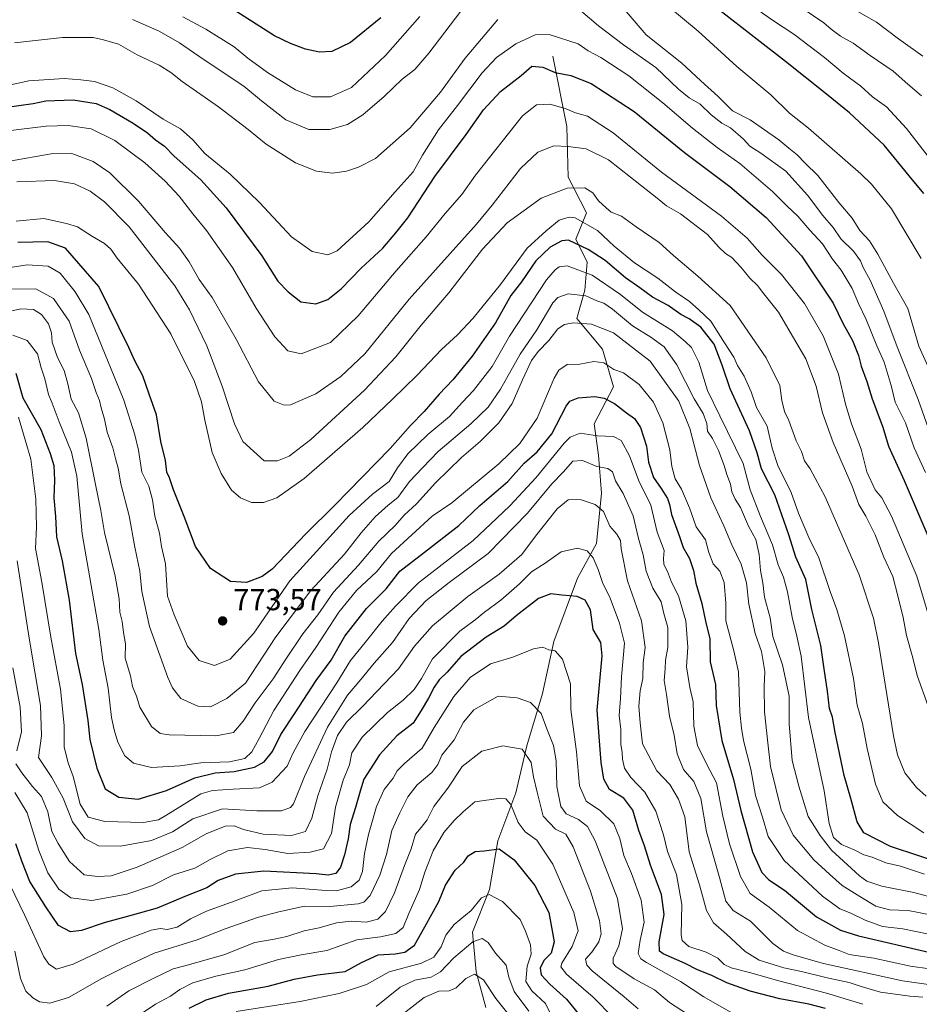
# Model space of a CAD drawing. Units: metres. Extents: x 665384 to 668850, y 4732726 to 4735122.
# Drawn here: x 666377 to 666673, y 4734621 to 4734946 of the extents above; entities that cross this region are included whole.
import ezdxf

# ---------------------------------------------------------------- set-up
doc = ezdxf.new("R2010")
doc.units = ezdxf.units.M
doc.header["$MEASUREMENT"] = 0
for name, color, linetype, lineweight in [('Corriente natural lineal', 142, 'Continuous', 13), ('Curva de nivel maestra', 30, 'Continuous', 30), ('Curva de nivel normal', 30, 'Continuous', 0), ('Punto de cota en terreno', 7, 'Continuous', 0), ('Rótulo de punto de cota en terreno', 7, 'Continuous', 0)]:
    doc.layers.add(name, color=color, linetype=linetype, lineweight=lineweight)
doc.styles.add('Style-Arial', font='txt')

# ---------------------------------------------------------------- blocks, each defined once
blk = doc.blocks.new('5PATER')
at = {"layer": 'Punto de cota en terreno', "linetype": 'Continuous', "lineweight": 0}
h = blk.add_hatch(color=51, dxfattribs=at)
edge = h.paths.add_edge_path()
edge.add_ellipse((0, 0), major_axis=(-0.11, -0.111), ratio=0.999422, start_angle=0, end_angle=360)

msp = doc.modelspace()

# ---------------------------------------------------------------- linework, layer by layer
at = {"layer": 'Corriente natural lineal', "color": 142, "linetype": 'Continuous', "lineweight": 13}
msp.add_polyline3d([(666552.3101, 4734933.7601, 802.2397), (666556.9201, 4734910.5701, 792.718), (666557.3901, 4734893.7901, 786.9563), (666563.4701, 4734882.1201, 781.5319), (666559.8801, 4734873.3901, 775.6752), (666563.7001, 4734865.8001, 772.1662), (666562.8601, 4734856.5601, 766.2168), (666560.2401, 4734847.2301, 761.5763), (666568.6701, 4734837.2001, 756.8792), (666572.3401, 4734824.7501, 752.0307), (666565.9901, 4734812.5501, 746.9249), (666567.3401, 4734802.2001, 741.9409), (666568.3501, 4734789.6601, 736.5275), (666566.7301, 4734773.1201, 730.7511), (666560.4601, 4734761.6401, 727.1087), (666552.6501, 4734740.8101, 721.0835), (666548.8901, 4734723.7201, 716.0599), (666543.8001, 4734706.4801, 710.6365), (666540.1901, 4734690.9801, 705.8643), (666534.1701, 4734675.1901, 700.9288), (666531.4101, 4734659.1101, 696.1517), (666525.8401, 4734645.0301, 693.0288), (666527.1101, 4734631.9901, 686.4339), (666530.2401, 4734620.1601, 680.8994)], dxfattribs=at)
at = {"layer": 'Curva de nivel maestra', "color": 30, "linetype": 'Continuous', "lineweight": 30, "flags": 128}
for points, elevation in [([(666674.63, 4734888.4101), (666669.74, 4734894.2701), (666661.6, 4734904.3501), (666650.13, 4734915.0501), (666642.55, 4734921.1901), (666629.01, 4734931.9101), (666597.11, 4734956.8801)], 825), ([(666495.69, 4734946.3601), (666485.69, 4734938.2401), (666479.46, 4734935.2501), (666475.47, 4734934.9801), (666470.83, 4734936.0601), (666465.86, 4734937.9201), (666460.64, 4734940.4201), (666446.93, 4734949.0501)], 825), ([(666371.63, 4734916.7501), (666381, 4734918.1501), (666385.2, 4734918.9501), (666394.24, 4734919.3601), (666401.83, 4734918.0701), (666406.32, 4734916.1001), (666414.04, 4734911.6201), (666418.77, 4734908.3901), (666421.36, 4734906.1401), (666424.35, 4734904.0001), (666427.55, 4734900.8001), (666436.28, 4734892.9201), (666444.65, 4734883.7501), (666456.44, 4734867.9001), (666461.7, 4734859.5401), (666465.13, 4734856.0701), (666469.28, 4734852.7801), (666474.26, 4734852.0501), (666478.2, 4734853.4801), (666482.6, 4734857.0001), (666489.2, 4734863.8801), (666496.32, 4734870.3901), (666500.6, 4734875.5401), (666504.57, 4734880.4701), (666513.48, 4734894.0101), (666523.74, 4734907.9401), (666529.47, 4734916.0101), (666535.11, 4734922.0701), (666541.94, 4734927.3601), (666545.37, 4734930.3901), (666549.08, 4734930.0301), (666553.14, 4734928.2701), (666558.24, 4734927.3701), (666564.92, 4734924.7401), (666579.19, 4734915.4301), (666595.78, 4734901.9401), (666610.66, 4734890.7901), (666622.71, 4734880.5101), (666634.3, 4734867.8601), (666644.75, 4734852.2801), (666648.06, 4734845.5501), (666651.12, 4734840.0401), (666653.07, 4734835.0601), (666653.99, 4734831.5401), (666655.85, 4734826.4601), (666657.62, 4734820.7401), (666661.16, 4734811.4601), (666662.97, 4734805.1501), (666668.13, 4734793.8401), (666676.28, 4734774.9001)], 800), ([(666682.37, 4734667.0801), (666663.6, 4734673.2501), (666654.8, 4734677.7501), (666652.63, 4734681.4001), (666650.6, 4734689.1001), (666648.42, 4734696.6401), (666645.37, 4734710.8401), (666644.5, 4734715.9201), (666643.56, 4734718.7701), (666642.92, 4734724.4801), (666641.74, 4734731.8201), (666640.66, 4734739.4801), (666637.76, 4734751.3801), (666635.78, 4734761.2201), (666632.42, 4734768.5601), (666630.17, 4734775.9701), (666625.55, 4734789.1401), (666621.1, 4734797.7001), (666619.67, 4734803.0301), (666617.12, 4734810.2901), (666610.77, 4734824.0601), (666608.18, 4734831.9101), (666605.48, 4734838.7501), (666601.15, 4734844.3701), (666597.32, 4734847.1401), (666594.54, 4734848.5701), (666590.4, 4734851.5401), (666585.22, 4734854.2601), (666581, 4734857.3301), (666576.34, 4734860.6301), (666569.57, 4734866.3801), (666564, 4734869.9901), (666557.52, 4734873.0901), (666555.33, 4734872.8501), (666551.41, 4734870.7801), (666546.77, 4734866.2501), (666542.02, 4734859.3201), (666538.47, 4734854.8201), (666533.42, 4734845.8201), (666525.78, 4734834.8601), (666519.41, 4734827.1001), (666514.83, 4734822.3201), (666509.93, 4734816.5701), (666505.43, 4734812.0401), (666498.74, 4734804.4401), (666480.47, 4734785.7701), (666470.77, 4734776.2001), (666459.82, 4734764.6801), (666456.5, 4734762.2701), (666451.4, 4734760.2601), (666446.09, 4734760.6201), (666439.52, 4734764.9201), (666434.58, 4734772.1001), (666430.84, 4734781.9701), (666427.33, 4734790.7901), (666425.95, 4734794.7801), (666425.1, 4734796.6501), (666424.72, 4734800.4601), (666423.11, 4734806.7201), (666421.68, 4734815.4801), (666419.32, 4734822.2801), (666417.19, 4734828.3201), (666414.53, 4734833.3301), (666412.53, 4734837.6601), (666402.7, 4734857.8301), (666391.76, 4734870.4801), (666385.88, 4734872.5401), (666376, 4734872.2601)], 775), ([(666375.33, 4734829.2901), (666377.62, 4734821.1601), (666383.59, 4734810.6701), (666386.6, 4734802.8001), (666387.87, 4734798.8001), (666388.08, 4734793.9901), (666387.82, 4734788.1501), (666388.4, 4734782.0401), (666388.75, 4734775.3601), (666390.6, 4734767.3601), (666392.93, 4734754.4701), (666395.04, 4734736.8401), (666397.21, 4734726.6701), (666399.04, 4734714.8001), (666399.75, 4734708.5601), (666402.05, 4734699.0501), (666404.82, 4734692.2901), (666409.26, 4734689.5001), (666415.69, 4734688.8801), (666425.02, 4734691.7001), (666434.35, 4734695.9501), (666441.02, 4734697.5601), (666447.35, 4734697.9601), (666454.02, 4734699.3601), (666457.19, 4734701.1301), (666459.9, 4734704.5901), (666462.64, 4734710.1501), (666467.39, 4734717.3601), (666474.37, 4734727.9901), (666479.26, 4734734.6901), (666483.81, 4734742.5501), (666490.9, 4734751.7401), (666497.45, 4734758.2201), (666501.88, 4734764.0401), (666510.02, 4734770.2701), (666521.34, 4734779.0601), (666528.3, 4734785.6101), (666537.52, 4734793.6001), (666542.94, 4734799.6001), (666547.17, 4734803.3001), (666552.03, 4734809.2901), (666556.68, 4734818.3801), (666557.93, 4734819.9901), (666560.66, 4734821.0801), (666566.17, 4734821.5201), (666569.24, 4734821.0401), (666572.62, 4734819.2001), (666576.64, 4734816.1601), (666579.28, 4734814.3501), (666581.23, 4734811.3701), (666583.2, 4734805.2301), (666583.92, 4734799.9701), (666585.54, 4734794.9001), (666588.1, 4734791.2401), (666590.16, 4734787.9601), (666590.84, 4734785.9801), (666591.43, 4734782.6201), (666594.08, 4734775.4201), (666595.34, 4734771.7601), (666597.4, 4734768.1401), (666598.68, 4734764.2401), (666599.46, 4734760.0001), (666601.45, 4734753.3501), (666602.61, 4734747.4701), (666604.08, 4734741.7001), (666604.18, 4734734.1501), (666605.93, 4734726.6001), (666606.16, 4734719.7001), (666608.03, 4734708.2401), (666611.93, 4734695.3401), (666614.3, 4734685.1801), (666618.15, 4734671.5501), (666621.24, 4734664.7401), (666623.53, 4734662.2701), (666628.69, 4734658.8401), (666639.28, 4734650.0901), (666647.15, 4734645.7001), (666653.14, 4734643.8001), (666678.17, 4734638.0601)], 750), ([(666642.19, 4734619.8401), (666636.74, 4734621.3201), (666627.19, 4734623.0601), (666617.34, 4734625.5601), (666609.68, 4734628.3701), (666604.76, 4734630.8001), (666600.07, 4734632.6801), (666595.92, 4734634.7401), (666588.72, 4734637.8901), (666587.51, 4734638.8201), (666587.38, 4734641.8301), (666589.04, 4734650.8301), (666588.17, 4734657.4901), (666584.48, 4734667.1001), (666582.51, 4734673.5201), (666580.7, 4734678.5201), (666578.75, 4734685.2301), (666575.71, 4734689.1801), (666571.07, 4734692.0601), (666569.17, 4734695.4501), (666568.27, 4734700.9401), (666566.93, 4734718.1501), (666568.63, 4734736.0701), (666568.14, 4734740.4801), (666565.63, 4734744.8101), (666564.73, 4734751.2901), (666563.02, 4734754.4901), (666560.31, 4734755.6701), (666555.32, 4734756.0801), (666551.7, 4734756.5601), (666547.58, 4734754.9601), (666540.29, 4734749.2501), (666536.34, 4734745.8601), (666530.34, 4734742.2401), (666522.05, 4734735.9301), (666517.46, 4734730.7301), (666514.89, 4734728.1501), (666513.25, 4734725.8201), (666511.35, 4734722.1501), (666508.92, 4734718.1001), (666506.28, 4734713.9501), (666500.97, 4734709.7701), (666495.17, 4734703.4901), (666490.08, 4734695.5001), (666488.79, 4734691.4901), (666487.34, 4734686.1501), (666485.59, 4734680.4901), (666484.88, 4734675.8301), (666483.62, 4734670.4901), (666482.34, 4734666.4801), (666480.82, 4734664.3501), (666478.31, 4734663.8001), (666474.3, 4734664.2501), (666457.06, 4734665.1301), (666447.77, 4734664.1601), (666442.03, 4734662.0901), (666438.34, 4734659.6701), (666431.63, 4734657.0001), (666421.92, 4734652.9201), (666415.61, 4734651.2401), (666411.72, 4734650.0901), (666404.75, 4734648.2701), (666397.03, 4734645.5801), (666393.33, 4734645.1401), (666389.44, 4734647.2501), (666385.25, 4734653.3701), (666379.95, 4734661.7001), (666377.36, 4734668.4901), (666375.37, 4734674.1901)], 725), ([(666432.5, 4734619.9501), (666438.05, 4734622.7701), (666445.42, 4734624.8901), (666458.56, 4734627.2801), (666467.06, 4734629.5401), (666474.73, 4734631.0201), (666483.86, 4734632.0501), (666489.3, 4734635.0201), (666494.79, 4734637.5701), (666500.36, 4734637.8501), (666503.6, 4734638.4001), (666506.77, 4734640.7501), (666510.14, 4734646.8101), (666514.74, 4734655.1601), (666516.98, 4734660.4901), (666520.16, 4734665.4901), (666523.04, 4734668.1601), (666524.43, 4734670.1401), (666526.76, 4734671.6201), (666529.66, 4734671.8401), (666534.65, 4734672.4601), (666539.56, 4734668.9001), (666546.38, 4734660.4401), (666551.04, 4734651.4901), (666552.8, 4734641.8301), (666551.77, 4734638.0901), (666549.34, 4734635.6901), (666548.11, 4734633.1901), (666548.5, 4734630.9801), (666551.36, 4734627.8501), (666556.81, 4734622.9601), (666563.96, 4734614.1201)], 700)]:
    msp.add_lwpolyline(points, dxfattribs=dict(at, elevation=elevation))
at = {"layer": 'Curva de nivel normal', "color": 30, "linetype": 'Continuous', "lineweight": 0, "flags": 128}
for points, elevation in [([(666585.36, 4734954.3201), (666600.22, 4734941.9401), (666613.02, 4734930.2501), (666624.18, 4734920.9201), (666630.3, 4734914.9201), (666636.65, 4734910.0101), (666653.84, 4734894.9701), (666657.36, 4734891.5601), (666663.96, 4734883.4501), (666673.8, 4734867.0501)], 820), ([(666573.92, 4734951.4601), (666583.08, 4734940.7901), (666594.88, 4734931.4001), (666601.09, 4734925.5601), (666606.8, 4734920.4401), (666611.53, 4734915.6701), (666617.4, 4734912.7001), (666626.85, 4734906.1701), (666630.11, 4734903.4201), (666632.9, 4734901.2101), (666635.47, 4734898.4801), (666639.7, 4734894.4301), (666646.63, 4734885.5101), (666651.02, 4734880.3701), (666653.58, 4734876.3001), (666656.69, 4734872.8401), (666659.51, 4734868.4601), (666664.62, 4734858.9301), (666669.31, 4734850.5001), (666672.98, 4734838.1201), (666680.28, 4734822.1401)], 815), ([(666619.9, 4734948.9701), (666624.77, 4734945.5701), (666631.82, 4734940.9501), (666641.9, 4734933.2601), (666648.06, 4734928.1001), (666653.84, 4734923.8601), (666657.71, 4734920.3001), (666662.33, 4734916.9701), (666664.91, 4734914.1101), (666668.95, 4734909.8501), (666678.32, 4734897.7201)], 830), ([(666673.89, 4734920.6801), (666669.35, 4734924.4801), (666664.51, 4734928.7801), (666656.9, 4734933.9001), (666651.34, 4734937.9401), (666647.2, 4734940.3301), (666644.1, 4734942.5701), (666641.61, 4734944.7401), (666634.85, 4734949.3101)], 835), ([(666374.92, 4734938.0701), (666390.76, 4734939.9101), (666400.83, 4734939.8401), (666404.28, 4734939.0601), (666409.21, 4734937.6601), (666415.36, 4734934.1501), (666422.58, 4734930.7301), (666426.44, 4734928.3201), (666430.13, 4734925.3501), (666442.14, 4734917.0201), (666451.92, 4734909.5801), (666457.85, 4734904.7501), (666467.49, 4734898.6101), (666474.41, 4734895.8601), (666479.74, 4734895.1901), (666484.32, 4734895.7801), (666488.23, 4734897.1401), (666493.85, 4734900.0001), (666505.34, 4734910.1401), (666515.36, 4734921.8101), (666523.41, 4734933.0601), (666534.26, 4734945.8401)], 810), ([(666413.74, 4734945.7701), (666422.53, 4734941.9501), (666429.32, 4734938.0701), (666437.05, 4734932.7501), (666450.44, 4734923.8601), (666456.32, 4734918.9601), (666464.28, 4734912.6901), (666471.93, 4734909.5701), (666478.84, 4734909.5301), (666484.69, 4734911.2001), (666489.69, 4734914.3701), (666496.69, 4734920.3901), (666502.69, 4734926.0901), (666506.81, 4734929.3401), (666511.47, 4734934.6701), (666521.98, 4734948.5601)], 815), ([(666430.38, 4734946.7101), (666438.01, 4734942.6201), (666447.35, 4734936.8001), (666451.77, 4734933.0301), (666458.28, 4734928.2801), (666467.48, 4734922.6001), (666473.24, 4734920.3501), (666479.01, 4734920.3501), (666486.02, 4734923.4201), (666497.15, 4734933.9001), (666508.53, 4734946.7501)], 820), ([(666561.47, 4734948.7601), (666567.34, 4734943.7501), (666575.68, 4734937.4301), (666586.28, 4734930.0001), (666593.76, 4734922.8701), (666597.28, 4734920.0101), (666600.92, 4734917.9101), (666604.52, 4734914.3701), (666608.06, 4734911.6101), (666610.89, 4734910.0601), (666615.18, 4734906.3401), (666617.27, 4734904.0701), (666620.9, 4734901.7501), (666629.1, 4734895.8401), (666636.29, 4734887.9201), (666641.36, 4734881.2201), (666644.7, 4734877.2401), (666647.24, 4734873.5601), (666651.42, 4734869.4001), (666653.7, 4734866.3101), (666654.62, 4734864.0401), (666656.95, 4734859.8701), (666661.49, 4734849.6301), (666665.8, 4734837.9401), (666672.75, 4734820.5801), (666676.74, 4734809.3101)], 810), ([(666674.29, 4734933.7001), (666666.29, 4734939.4301), (666659.02, 4734944.9101), (666652.6, 4734948.5801)], 840), ([(666370.64, 4734923.6101), (666379.67, 4734925.5501), (666391.24, 4734926.3801), (666396.76, 4734925.9001), (666401.29, 4734925.3901), (666407.27, 4734923.3101), (666414.99, 4734919.0201), (666423.94, 4734912.9401), (666429.65, 4734909.7801), (666433.69, 4734906.1401), (666437.68, 4734901.6501), (666446, 4734894.8701), (666455.68, 4734885.4701), (666466.23, 4734874.1501), (666473.02, 4734869.3401), (666478.16, 4734868.2401), (666481.3, 4734869.5601), (666491.7, 4734879.0801), (666500.41, 4734889.0401), (666506.3, 4734895.6401), (666509.39, 4734901.1001), (666514.68, 4734909.4701), (666520.92, 4734917.4701), (666529.05, 4734928.2601), (666533.74, 4734933.2701), (666540.09, 4734937.7801), (666546.53, 4734940.7501), (666551.18, 4734940.8801), (666560.68, 4734937.7901), (666563.99, 4734935.4501), (666568.16, 4734933.2301), (666577.34, 4734927.2401), (666588.6, 4734918.3401), (666598.32, 4734909.9401), (666606.52, 4734903.6301), (666614.02, 4734898.3201), (666624.76, 4734889.1401), (666629.59, 4734884.2801), (666633.09, 4734880.9801), (666637.07, 4734876.3501), (666641.2, 4734871.8101), (666644.57, 4734866.8001), (666647.35, 4734863.2001), (666651.02, 4734857.1601), (666653.08, 4734852.1801), (666655.62, 4734846.9001), (666659.16, 4734838.2001), (666661.51, 4734832.9101), (666663.82, 4734825.1501), (666665.23, 4734819.6401), (666668.6, 4734812.8401), (666671.41, 4734804.6701), (666675.22, 4734796.5001)], 805), ([(666678.36, 4734742.1701), (666672.33, 4734762.4001), (666663.92, 4734782.1501), (666660.81, 4734788.1201), (666658.62, 4734790.7601), (666655.88, 4734796.6801), (666654.01, 4734804.1501), (666650.73, 4734812.5701), (666648.76, 4734819.0601), (666646.49, 4734828.9401), (666641.4, 4734841.5201), (666635.26, 4734852.2101), (666627.7, 4734861.7201), (666621.33, 4734868.1301), (666616.42, 4734873.7201), (666607.9, 4734881.0201), (666588.14, 4734895.4301), (666572.26, 4734908.4801), (666563.77, 4734913.9301), (666559.76, 4734915.0301), (666556.45, 4734916.4601), (666551.3, 4734917.9301), (666546.94, 4734917.6801), (666542.3, 4734914.0701), (666526.81, 4734894.4401), (666522.29, 4734888.1401), (666516.82, 4734881.8101), (666510.58, 4734874.1601), (666500.71, 4734862.9901), (666488.21, 4734848.1001), (666479.02, 4734839.3801), (666469.34, 4734835.6101), (666464.98, 4734836.6201), (666460.71, 4734841.1801), (666454.6, 4734850.7001), (666446.77, 4734864.1201), (666438.22, 4734876.3101), (666433.69, 4734881.8001), (666429.17, 4734887.6001), (666424.57, 4734892.4601), (666417.84, 4734898.5901), (666407.93, 4734905.9101), (666400.17, 4734909.7101), (666392.55, 4734910.8601), (666385.31, 4734910.6601), (666351.96, 4734906.5701)], 795), ([(666373.25, 4734899.0701), (666386.95, 4734901.5101), (666393.78, 4734901.6501), (666400.8, 4734899.0201), (666406.3, 4734895.2401), (666415.79, 4734885.8901), (666424.71, 4734875.5401), (666429.32, 4734870.4201), (666432.45, 4734865.8801), (666435.76, 4734860.0801), (666440, 4734854.2001), (666448, 4734840.4801), (666455.3, 4734826.3901), (666460.47, 4734820.0501), (666463.74, 4734818.7401), (666465.83, 4734818.8601), (666474.26, 4734822.4301), (666482.45, 4734828.1501), (666490.39, 4734835.6501), (666505.02, 4734853.6601), (666527.18, 4734878.3701), (666532.34, 4734884.5601), (666541.68, 4734896.6501), (666547.34, 4734902.0901), (666552.68, 4734904.1401), (666557.34, 4734903.9901), (666563.34, 4734903.1201), (666570.68, 4734899.5901), (666577.93, 4734893.8601), (666586.76, 4734886.9301), (666589.81, 4734884.4301), (666594.37, 4734881.8001), (666603.28, 4734874.9001), (666607.15, 4734870.6201), (666609.24, 4734868.6701), (666611.33, 4734867.3301), (666614.43, 4734864.1201), (666617.24, 4734860.5801), (666619.85, 4734858.1801), (666621.89, 4734855.4401), (666626.67, 4734849.3101), (666631.7, 4734840.8901), (666635.71, 4734834.0201), (666639.14, 4734824.9401), (666641.19, 4734816.2001), (666644.72, 4734806.3501), (666650.95, 4734791.9601), (666653.22, 4734786.0201), (666655.54, 4734782.0801), (666658.54, 4734775.9301), (666661.42, 4734768.6601), (666664.37, 4734762.1901), (666666.01, 4734755.8201), (666667.82, 4734748.7201), (666668.88, 4734742.8301), (666670.99, 4734735.4601), (666672.44, 4734729.5801), (666676.03, 4734719.5001)], 790), ([(666375.69, 4734892.2601), (666388.06, 4734892.7001), (666394.72, 4734891.6301), (666399.82, 4734889.2701), (666404.58, 4734885.7001), (666412.68, 4734877.4601), (666427.69, 4734858.0601), (666432.54, 4734850.1201), (666438.25, 4734838.2701), (666443.31, 4734825.0001), (666447.44, 4734812.5601), (666450.14, 4734806.7701), (666457.2, 4734800.3301), (666461.54, 4734800.3801), (666465.38, 4734801.9301), (666472.52, 4734807.4301), (666490.27, 4734823.5901), (666500.59, 4734834.6501), (666508.94, 4734845.0301), (666518.02, 4734855.7001), (666529.17, 4734870.1401), (666537.25, 4734878.8101), (666548.45, 4734886.8701), (666557.08, 4734890.1601), (666562.9, 4734890.3701), (666565.57, 4734888.6801), (666567.35, 4734886.0401), (666569.93, 4734883.7001), (666571.62, 4734882.3101), (666574.98, 4734881.0001), (666579.78, 4734877.4701), (666587.41, 4734872.3301), (666592.12, 4734868.0701), (666600.15, 4734861.2401), (666610.77, 4734851.5701), (666622.67, 4734834.3101), (666627.13, 4734825.1601), (666627.84, 4734820.2501), (666628.72, 4734816.6201), (666630.12, 4734813.6401), (666632.53, 4734807.0001), (666634.28, 4734803.4201), (666635.26, 4734800.4101), (666637.19, 4734797.7201), (666642.06, 4734788.4801), (666653.27, 4734762.8001), (666657.98, 4734748.5301), (666659.66, 4734740.4001), (666664.58, 4734709.7201), (666665.91, 4734703.4901), (666668.32, 4734697.5301), (666672.18, 4734692.6601), (666675.44, 4734689.8501)], 785), ([(666375.41, 4734879.3201), (666384.54, 4734880.1601), (666392.02, 4734878.6001), (666395.69, 4734877.4201), (666400.65, 4734874.2401), (666404.52, 4734871.9601), (666406.62, 4734870.1201), (666408.69, 4734867.1801), (666415.78, 4734858.5901), (666426.4, 4734842.1601), (666434.19, 4734826.4801), (666436.57, 4734819.8401), (666437.63, 4734813.8101), (666440.02, 4734803.1501), (666442.97, 4734796.2201), (666446.38, 4734790.7101), (666449.38, 4734788.2001), (666453.04, 4734786.6101), (666457.02, 4734786.6701), (666461.35, 4734788.1401), (666470.35, 4734794.5301), (666489.69, 4734811.3201), (666499.45, 4734820.6901), (666507.62, 4734828.5401), (666515.59, 4734837.0901), (666520.88, 4734841.9001), (666526.06, 4734847.4201), (666535.12, 4734858.4801), (666543.93, 4734870.4801), (666550.15, 4734876.1401), (666554.48, 4734879.7001), (666557.67, 4734880.7001), (666559.71, 4734880.3801), (666567.09, 4734876.2101), (666572.53, 4734871.0601), (666579.24, 4734865.5501), (666586.9, 4734860.5001), (666592.86, 4734855.9701), (666597.38, 4734852.8901), (666600.51, 4734850.1601), (666604.47, 4734846.4001), (666608.97, 4734839.2001), (666612, 4734834.5001), (666613.22, 4734831.7801), (666615.43, 4734828.2401), (666617.67, 4734823.1401), (666619.5, 4734817.8901), (666622.94, 4734811.7301), (666624.62, 4734804.5501), (666626.54, 4734798.8601), (666630.87, 4734789.8901), (666633.33, 4734783.1401), (666636.73, 4734775.1201), (666640.02, 4734768.3401), (666643.7, 4734757.2501), (666645.94, 4734751.3401), (666648.46, 4734742.6401), (666651.39, 4734728.6601), (666652.67, 4734719.8801), (666654.38, 4734713.8101), (666655.97, 4734705.5201), (666658.66, 4734693.8001), (666661.13, 4734687.9401), (666665.9, 4734683.5201), (666674.66, 4734677.7201)], 780), ([(666674.84, 4734664.2001), (666666.9, 4734666.7601), (666662.06, 4734667.8801), (666657.54, 4734669.7001), (666654.83, 4734670.5001), (666651.66, 4734672.1201), (666647.45, 4734673.9501), (666644.82, 4734676.2601), (666643.39, 4734680.8801), (666641.78, 4734691.6201), (666636.63, 4734715.7801), (666634.2, 4734736.0001), (666632.78, 4734742.5601), (666631.18, 4734748.7901), (666629.69, 4734757.1501), (666628.36, 4734762.0601), (666626.61, 4734766.1201), (666624.74, 4734772.6801), (666620.83, 4734781.9601), (666617.36, 4734790.7701), (666616.5, 4734794.1501), (666615.02, 4734799.4801), (666607.42, 4734815.1501), (666603.35, 4734823.4801), (666600.41, 4734832.8201), (666598.05, 4734837.6801), (666596.01, 4734839.6501), (666591.74, 4734843.2201), (666581.88, 4734849.3601), (666574.64, 4734855.1401), (666565.3, 4734861.5301), (666557.04, 4734864.6301), (666554.47, 4734864.3301), (666553.06, 4734863.3001), (666550.25, 4734860.0201), (666538.05, 4734841.4801), (666532.29, 4734831.4801), (666526.18, 4734823.4801), (666522.55, 4734819.6401), (666518.3, 4734814.9601), (666511.16, 4734809.0601), (666504.58, 4734802.6901), (666501.16, 4734798.0601), (666498.42, 4734793.5501), (666492.9, 4734789.3301), (666485.25, 4734782.3101), (666477.73, 4734774.1301), (666465.7, 4734760.8401), (666453.83, 4734743.5801), (666445.93, 4734735.0101), (666440.8, 4734732.8601), (666435.75, 4734734.5401), (666431.87, 4734739.2401), (666427.55, 4734749.5601), (666425.34, 4734755.7901), (666424.65, 4734766.4201), (666423.35, 4734772.1601), (666422.7, 4734776.5201), (666421.19, 4734782.0801), (666420.42, 4734787.5001), (666419.16, 4734791.9801), (666416.87, 4734796.5901), (666415.72, 4734803.9101), (666414.58, 4734808.9701), (666410.97, 4734820.4001), (666399.41, 4734848.5401), (666394.88, 4734856.0301), (666389.92, 4734862.2301), (666386.02, 4734864.5001), (666379.02, 4734864.9801), (666371.35, 4734863.7901)], 770), ([(666677.01, 4734656.6201), (666671.37, 4734658.0701), (666660.74, 4734660.1801), (666655.89, 4734661.8701), (666653.43, 4734663.5801), (666644.2, 4734672.0501), (666640.44, 4734676.8501), (666636.55, 4734683.1901), (666633.4, 4734693.1501), (666631.25, 4734701.6201), (666630.23, 4734713.7001), (666630.28, 4734722.8301), (666628.01, 4734733.1701), (666624.89, 4734742.4501), (666623.96, 4734748.6701), (666622.09, 4734755.4801), (666621.51, 4734760.1001), (666620.83, 4734764.1901), (666620.36, 4734769.5001), (666619.24, 4734774.3801), (666616.84, 4734778.8301), (666614.15, 4734785.0301), (666612.42, 4734787.7401), (666611.31, 4734790.1001), (666610.94, 4734792.7001), (666609.64, 4734795.8701), (666608.84, 4734798.8001), (666606.96, 4734803.7401), (666604.95, 4734807.7601), (666603.32, 4734810.1301), (666603.07, 4734812.7001), (666601.88, 4734815.9801), (666598.87, 4734820.8301), (666593.19, 4734831.9801), (666589.04, 4734837.9201), (666584.68, 4734841.1501), (666578.6, 4734844.7901), (666572.04, 4734850.3301), (666569.19, 4734852.3001), (666566.86, 4734853.0401), (666563.22, 4734854.7201), (666557.4, 4734855.3501), (666553.99, 4734854.1701), (666552.36, 4734852.4601), (666547.1, 4734843.4701), (666541.57, 4734835.5201), (666535.11, 4734823.9801), (666531.02, 4734818.0701), (666525.32, 4734812.5001), (666514.55, 4734803.4001), (666509.34, 4734798.1001), (666505.12, 4734793.5101), (666501.24, 4734788.3001), (666498.04, 4734785.7001), (666493.8, 4734781.9401), (666489.16, 4734776.6801), (666483.69, 4734769.6101), (666472.58, 4734757.6601), (666461.05, 4734742.3401), (666451.02, 4734727.0601), (666444.86, 4734722.0601), (666439.53, 4734719.2401), (666435.3, 4734719.4801), (666429.71, 4734722.0201), (666426.94, 4734725.5201), (666425.4, 4734728.9801), (666419.43, 4734745.7601), (666416.88, 4734757.3001), (666416.18, 4734764.0501), (666414.55, 4734771.9601), (666412.65, 4734782.2001), (666409.98, 4734792.7701), (666409.08, 4734797.9801), (666408.17, 4734801.1401), (666407.3, 4734804.6501), (666405.39, 4734809.7901), (666404.61, 4734814.0601), (666403.46, 4734817.8001), (666402.86, 4734820.2901), (666401.76, 4734822.8901), (666400.31, 4734827.4401), (666396.37, 4734836.8401), (666392.93, 4734846.4001), (666387.78, 4734853.9001), (666381.93, 4734857.0601), (666373.46, 4734856.9801)], 765), ([(666677.41, 4734650.6301), (666669.44, 4734652.1901), (666663.34, 4734652.4401), (666658.8, 4734653.5801), (666653.54, 4734656.8401), (666647.7, 4734660.4101), (666643.48, 4734664.1301), (666638.39, 4734668.8501), (666631.6, 4734677.0201), (666627.63, 4734685.3901), (666624.13, 4734699.6401), (666623.15, 4734707.4801), (666622.14, 4734717.6201), (666621.96, 4734726.0401), (666622.22, 4734730.9601), (666621.12, 4734737.4901), (666619.01, 4734743.5101), (666616.95, 4734753.1601), (666616.2, 4734760.1501), (666614.44, 4734766.2901), (666611.35, 4734772.7001), (666608.7, 4734778.9501), (666604.44, 4734788.1501), (666600.67, 4734798.8601), (666597.48, 4734811.0201), (666593.89, 4734820.0301), (666584.41, 4734833.2201), (666572.36, 4734842.5001), (666565.1, 4734845.3401), (666559.06, 4734845.8601), (666556.21, 4734845.2701), (666554.03, 4734843.8301), (666551.01, 4734839.9701), (666547.45, 4734836.4001), (666545.31, 4734833.3801), (666542.3, 4734827.1001), (666538.89, 4734819.2301), (666534.54, 4734812.8601), (666528.44, 4734806.7001), (666522.2, 4734801.5001), (666513.68, 4734793.1201), (666507.35, 4734786.1801), (666503.35, 4734782.5001), (666500.35, 4734779.0201), (666495.01, 4734773.8601), (666488.33, 4734765.9701), (666480.01, 4734757.0901), (666474.9, 4734749.6301), (666469.98, 4734743.3301), (666464.3, 4734734.9901), (666460.21, 4734728.5201), (666454.24, 4734720.6601), (666450.26, 4734714.5201), (666447.13, 4734710.8801), (666441.25, 4734709.7501), (666425.92, 4734710.0401), (666422.89, 4734710.5201), (666420.02, 4734712.7701), (666416.2, 4734719.1601), (666415.14, 4734722.8301), (666413.78, 4734726.0001), (666413.08, 4734729.4801), (666411.38, 4734735.3501), (666411.51, 4734740.0201), (666410.81, 4734743.7801), (666410.35, 4734747.4101), (666409.66, 4734750.5001), (666409.44, 4734754.8701), (666408.09, 4734762.3801), (666404.61, 4734776.7001), (666403.34, 4734783.9601), (666401.63, 4734792.5501), (666398.57, 4734807.8801), (666395.99, 4734816.1501), (666393.59, 4734820.6901), (666392.45, 4734825.7001), (666391.26, 4734830.1301), (666389.02, 4734834.4001), (666387.36, 4734839.4901), (666387.04, 4734842.5001), (666386.05, 4734845.5101), (666383.75, 4734848.5401), (666381.15, 4734850.2801), (666376.93, 4734850.3901), (666370.1, 4734848.8901)], 760), ([(666676.3, 4734644.4001), (666667.67, 4734646.1901), (666661.01, 4734646.9301), (666655.24, 4734648.9801), (666650.58, 4734651.2601), (666646.99, 4734652.7101), (666641.25, 4734656.9101), (666628.62, 4734668.6501), (666623.34, 4734676.5401), (666621.43, 4734682.9801), (666619.13, 4734690.1101), (666617.58, 4734698.7101), (666615.2, 4734708.2301), (666614.54, 4734712.2301), (666614.02, 4734717.5401), (666613.52, 4734730.8801), (666612.01, 4734737.7001), (666609.32, 4734747.6601), (666609.37, 4734753.4001), (666608.86, 4734760.2701), (666607.33, 4734763.9801), (666605.17, 4734766.4601), (666603.78, 4734770.2001), (666602.66, 4734774.3601), (666599.57, 4734778.6501), (666597.43, 4734784.8901), (666594.78, 4734791.0101), (666592.64, 4734794.4201), (666591.56, 4734798.5101), (666590.94, 4734804.0101), (666588.64, 4734812.9101), (666585.5, 4734819.7401), (666580.8, 4734825.5301), (666575.62, 4734829.3501), (666572.44, 4734830.4001), (666569.17, 4734832.6101), (666565.88, 4734833.1101), (666561.23, 4734832.1801), (666557.03, 4734832.0601), (666554.31, 4734830.2101), (666552.75, 4734827.6301), (666547.14, 4734814.4301), (666541.44, 4734806.1001), (666534.54, 4734799.3201), (666519.1, 4734786.5201), (666512.55, 4734782.0901), (666499.15, 4734769.7701), (666494.34, 4734763.8501), (666487.64, 4734757.6301), (666481.85, 4734750.4501), (666474.26, 4734738.8101), (666469.13, 4734731.6401), (666460.35, 4734718.1001), (666455.58, 4734708.8901), (666453.14, 4734704.4801), (666450.8, 4734702.2801), (666445.71, 4734701.1801), (666436.29, 4734700.8601), (666429.45, 4734699.8401), (666420.06, 4734699.2701), (666414.16, 4734700.7201), (666411.3, 4734703.1001), (666408.98, 4734707.6401), (666407.8, 4734711.7601), (666406.83, 4734715.8201), (666405.8, 4734725.4801), (666404, 4734734.7101), (666402.68, 4734744.7701), (666397.18, 4734776.3101), (666395.4, 4734795.2801), (666393.71, 4734803.1601), (666389.66, 4734813.1901), (666387.36, 4734819.3501), (666386.14, 4734822.2301), (666384.9, 4734827.3701), (666383.67, 4734831.0401), (666382.44, 4734835.6201), (666379.02, 4734840.0101), (666374.33, 4734841.8201)], 755), ([(666676.52, 4734633.0101), (666670.25, 4734633.8601), (666658.19, 4734636.4301), (666650.01, 4734637.7001), (666646.68, 4734638.9501), (666642.02, 4734640.7301), (666633.03, 4734645.5501), (666623.67, 4734653.2401), (666617.35, 4734657.8301), (666614.19, 4734663.3401), (666610.54, 4734674.1301), (666608.38, 4734683.2601), (666606.3, 4734694.2001), (666603.04, 4734700.5101), (666600, 4734706.5301), (666598.86, 4734712.9101), (666598.54, 4734720.9101), (666597.48, 4734725.6701), (666596.37, 4734732.5101), (666596.84, 4734738.9801), (666596.19, 4734747.6701), (666593.71, 4734755.8501), (666591.48, 4734760.4201), (666590.12, 4734763.8601), (666588.94, 4734766.1501), (666588.84, 4734768.1501), (666588.98, 4734770.8201), (666586.74, 4734776.8201), (666584.68, 4734785.7001), (666580.72, 4734793.8101), (666577.58, 4734802.0501), (666574.85, 4734807.0501), (666572.28, 4734808.3501), (666567.01, 4734808.5501), (666561.31, 4734809.4301), (666558.08, 4734808.1701), (666556.03, 4734806.1401), (666546.84, 4734794.8201), (666538.18, 4734785.4801), (666533.92, 4734781.4801), (666526.13, 4734774.1501), (666508.02, 4734760.1501), (666500.5, 4734752.4801), (666496.09, 4734747.4801), (666490.52, 4734740.5001), (666485.63, 4734734.5401), (666481.1, 4734727.1601), (666470.63, 4734711.1501), (666466.8, 4734704.1501), (666464.78, 4734699.7101), (666459.81, 4734694.4601), (666455.69, 4734692.6001), (666447.02, 4734692.1401), (666440.16, 4734691.7601), (666436.35, 4734690.6201), (666424.82, 4734683.4801), (666422.39, 4734682.0501), (666417.43, 4734681.1901), (666404.68, 4734681.5601), (666399.14, 4734682.9001), (666396.49, 4734687.1801), (666394.26, 4734696.3901), (666392.58, 4734700.7901), (666391.27, 4734706.0401), (666391.31, 4734713.1201), (666390.08, 4734725.0901), (666386.84, 4734742.2401), (666383.9, 4734760.4201), (666381.86, 4734771.4801), (666382.12, 4734778.4801), (666381.94, 4734787.6801), (666380.25, 4734800.9301), (666378.4, 4734807.2601), (666376.2, 4734814.7601)], 745), ([(666677.74, 4734627.6201), (666667.62, 4734629.0201), (666641.57, 4734634.7201), (666631.83, 4734637.4801), (666628.34, 4734638.8001), (666624.84, 4734641.2701), (666617.44, 4734648.6101), (666611.73, 4734652.1601), (666609.41, 4734655.2201), (666607.28, 4734663.1001), (666603.03, 4734678.1101), (666601.15, 4734689.1401), (666598.76, 4734694.6501), (666595.41, 4734698.5901), (666593.28, 4734703.8401), (666592.28, 4734710.0001), (666590.82, 4734716.2201), (666589.82, 4734723.3701), (666589.05, 4734727.9601), (666589.33, 4734731.8001), (666589.46, 4734734.6201), (666590.25, 4734738.8501), (666590.22, 4734745.4801), (666588.93, 4734750.0801), (666588, 4734753.8801), (666585.26, 4734758.4301), (666583.12, 4734764.0501), (666582.14, 4734769.4001), (666580.61, 4734774.7101), (666578.82, 4734782.1801), (666575.47, 4734789.5601), (666573, 4734793.8001), (666571.96, 4734796.7201), (666570.51, 4734797.7801), (666566.8, 4734798.4901), (666562.15, 4734800.4301), (666558.92, 4734800.2201), (666555.79, 4734796.6401), (666551.98, 4734792.7701), (666543.97, 4734783.0701), (666531.01, 4734769.7801), (666518.2, 4734760.2901), (666510.43, 4734754.2101), (666505, 4734748.3601), (666499.53, 4734740.5101), (666493.48, 4734733.6801), (666489.03, 4734728.3201), (666484.62, 4734723.1401), (666478.05, 4734712.5401), (666470.47, 4734696.3601), (666466.83, 4734687.3201), (666465.83, 4734686.0801), (666462.9, 4734685.0401), (666454.77, 4734685.0001), (666443.43, 4734685.6401), (666433.69, 4734682.3401), (666427.02, 4734678.1301), (666420.02, 4734675.2001), (666409.87, 4734673.3501), (666402.6, 4734673.5401), (666398.08, 4734675.8801), (666394.05, 4734681.4101), (666390.93, 4734689.1601), (666387.16, 4734696.0601), (666382.79, 4734702.5901), (666383.82, 4734709.7501), (666383.5, 4734719.7501), (666379.78, 4734741.9101), (666378.02, 4734753.2001), (666375.77, 4734767.4101)], 740), ([(666674.27, 4734623.6001), (666670.04, 4734623.9301), (666660.34, 4734625.2601), (666654.01, 4734627.1001), (666650.01, 4734628.5001), (666642.73, 4734630.0001), (666634.32, 4734632.0701), (666628.43, 4734633.2501), (666620.38, 4734635.8601), (666615.72, 4734638.6901), (666609.6, 4734644.3601), (666605.34, 4734648.1101), (666603.03, 4734652.1401), (666600.7, 4734660.6801), (666597.25, 4734671.5201), (666595.9, 4734683.0501), (666593.8, 4734688.8601), (666590.95, 4734693.7201), (666586.64, 4734698.2201), (666581.94, 4734707.1201), (666581.13, 4734714.0101), (666580.64, 4734719.5101), (666581.11, 4734724.5501), (666582, 4734728.6101), (666582.16, 4734733.8201), (666582.81, 4734738.8201), (666581.59, 4734747.6201), (666577, 4734760.8601), (666574.86, 4734771.3501), (666574.64, 4734774.0801), (666573.45, 4734776.1401), (666571.1, 4734778.8301), (666569, 4734783.6101), (666566.34, 4734786.0201), (666561.34, 4734787.6101), (666557.34, 4734787.4601), (666553.75, 4734784.5901), (666546.63, 4734775.5001), (666542.08, 4734769.4701), (666534.68, 4734763.0401), (666524.34, 4734755.6801), (666512.68, 4734746.0001), (666506.69, 4734739.2401), (666501.49, 4734731.7701), (666489.63, 4734719.4401), (666484.32, 4734714.2201), (666481.37, 4734709.8201), (666479.33, 4734704.4301), (666477.94, 4734698.7401), (666474.86, 4734690.0001), (666472.91, 4734682.6301), (666470.77, 4734678.2201), (666466.17, 4734676.8801), (666456.82, 4734677.2901), (666450.37, 4734678.8501), (666447.28, 4734680.1001), (666444.33, 4734679.9201), (666438.12, 4734677.4701), (666430.18, 4734672.9001), (666415.37, 4734666.5101), (666406.8, 4734663.6001), (666402.2, 4734663.3401), (666397.82, 4734663.9601), (666392.98, 4734668.2801), (666389.3, 4734674.2501), (666387.2, 4734678.1601), (666385.9, 4734684.7201), (666383.78, 4734689.7201), (666380.84, 4734693.0401), (666377.34, 4734697.5601), (666375.29, 4734700.5301)], 735), ([(666654.5, 4734621.2601), (666642.59, 4734624.9101), (666626.8, 4734628.9601), (666617.21, 4734631.8001), (666611.14, 4734633.2701), (666608.79, 4734634.3301), (666606.73, 4734636.4201), (666602.87, 4734638.5001), (666597.14, 4734640.3201), (666594.94, 4734642.2801), (666594.6, 4734644.1601), (666594.91, 4734654.1701), (666593.09, 4734663.9901), (666590.13, 4734671.5901), (666588.81, 4734677.0601), (666586.3, 4734684.9301), (666582.63, 4734691.1601), (666578.05, 4734696.0401), (666575.99, 4734699.1201), (666575.27, 4734702.0201), (666575.2, 4734704.4001), (666574.8, 4734706.8801), (666574.8, 4734711.8201), (666574.25, 4734716.4801), (666574.64, 4734722.0601), (666574.92, 4734729.1401), (666575.94, 4734740.3201), (666574.32, 4734746.8301), (666571.25, 4734755.0701), (666568.69, 4734760.2201), (666567.26, 4734764.5101), (666565.58, 4734768.3901), (666563.67, 4734770.7501), (666560.48, 4734771.5401), (666555.12, 4734770.3601), (666549.78, 4734766.6301), (666545.3, 4734763.8201), (666541.3, 4734759.8201), (666535.23, 4734754.4801), (666529.76, 4734750.4601), (666526.7, 4734748.0001), (666521.68, 4734744.2001), (666512.68, 4734735.0801), (666509.01, 4734728.6601), (666506.68, 4734725.0501), (666503.02, 4734721.4801), (666497.84, 4734717.4001), (666489.45, 4734709.2501), (666486.13, 4734704.1501), (666485.27, 4734700.1501), (666483.21, 4734695.1501), (666480.65, 4734686.2601), (666479.33, 4734677.5101), (666476.8, 4734672.4901), (666472.35, 4734671.4201), (666465.02, 4734670.9101), (666457.52, 4734672.3301), (666451.7, 4734672.9101), (666445.19, 4734671.7901), (666439.35, 4734669.0301), (666434.35, 4734666.1001), (666427.29, 4734663.8901), (666420.43, 4734660.4301), (666411.96, 4734657.5601), (666400.35, 4734655.5201), (666393.44, 4734656.3201), (666389.46, 4734659.2601), (666385.86, 4734664.6301), (666382.92, 4734671.9201), (666379.04, 4734684.3701), (666374.99, 4734691.0701)], 730), ([(666373.38, 4734660.7201), (666378.3, 4734650.5301), (666384.56, 4734636.9401), (666386.24, 4734634.4701), (666388.7, 4734632.8401), (666394.19, 4734634.5401), (666410.06, 4734641.9601), (666419.98, 4734645.7101), (666423.05, 4734646.2701), (666425.21, 4734645.9301), (666428.46, 4734646.6901), (666432.88, 4734649.4601), (666438.22, 4734651.9601), (666447.6, 4734655.3301), (666456.38, 4734658.6801), (666466.38, 4734659.6401), (666477.59, 4734658.7301), (666481.07, 4734658.6101), (666485.88, 4734659.9501), (666488.53, 4734662.1501), (666489.6, 4734665.0201), (666490.28, 4734670.9301), (666491.63, 4734677.2601), (666494.27, 4734686.4501), (666496.75, 4734692.0601), (666499.72, 4734695.8201), (666501.04, 4734698.1501), (666503.49, 4734700.6501), (666509.28, 4734705.6201), (666513.19, 4734712.4701), (666519.68, 4734722.7201), (666525.13, 4734728.9201), (666531.84, 4734733.5001), (666539.13, 4734735.6201), (666546.01, 4734738.4401), (666549.01, 4734738.9001), (666551.01, 4734738.0301), (666553.06, 4734737.8001), (666555.57, 4734735.0401), (666558.19, 4734726.9001), (666558.32, 4734718.4101), (666560.09, 4734704.4701), (666561.12, 4734693.2601), (666563.38, 4734688.1901), (666568.07, 4734684.9801), (666572.46, 4734680.7401), (666574.44, 4734675.9201), (666575.73, 4734670.3401), (666578.27, 4734664.3501), (666581.41, 4734655.5601), (666582.44, 4734648.3001), (666581.12, 4734642.3701), (666580.45, 4734638.0001), (666581.35, 4734636.2701), (666583.26, 4734635.0401), (666594.44, 4734628.8201), (666602.13, 4734623.7001), (666611.13, 4734618.6001)], 720), ([(666375.62, 4734704.7801), (666377.21, 4734711.0101), (666376.71, 4734719.1701), (666374.38, 4734732.1801)], 735), ([(666602.95, 4734613.9201), (666590.8, 4734621.8801), (666585.88, 4734626.0701), (666579.12, 4734629.6901), (666573.05, 4734633.7201), (666572.22, 4734634.7101), (666572.25, 4734636.4901), (666574.09, 4734640.4901), (666575.32, 4734646.1601), (666573.66, 4734656.1601), (666566.33, 4734675.1201), (666563.75, 4734679.8301), (666560.77, 4734682.1601), (666556.76, 4734684.0301), (666554.92, 4734686.4001), (666553.69, 4734693.0401), (666553.39, 4734701.5501), (666552.52, 4734706.5701), (666550.4, 4734712.0101), (666548.53, 4734717.1001), (666544.98, 4734720.7201), (666540.55, 4734722.2201), (666534.31, 4734722.7701), (666526.34, 4734718.3001), (666522.87, 4734714.2001), (666519.78, 4734708.4101), (666515.79, 4734703.3801), (666514.38, 4734700.2901), (666512.49, 4734697.6801), (666507.66, 4734693.6101), (666504.51, 4734689.6801), (666501.91, 4734684.3201), (666499.28, 4734678.5101), (666497.53, 4734670.6601), (666495.3, 4734663.8301), (666492.09, 4734657.1601), (666489.99, 4734654.9201), (666488.17, 4734654.3301), (666478.84, 4734653.5401), (666470.53, 4734653.6001), (666462.02, 4734651.7001), (666455.35, 4734650.0201), (666444.35, 4734646.1601), (666435.07, 4734642.4701), (666420.89, 4734638.1001), (666411.4, 4734633.6601), (666403.72, 4734629.7601), (666392.71, 4734623.4801), (666386.55, 4734621.6601), (666383.14, 4734622.1301), (666380.89, 4734623.4201), (666378.58, 4734625.5801), (666376.89, 4734629.7201), (666375.05, 4734638.8301)], 715), ([(666405.33, 4734620.6201), (666412.59, 4734625.7001), (666420.61, 4734629.8201), (666427.21, 4734633.0001), (666431.02, 4734633.9201), (666443.88, 4734637.6001), (666454.14, 4734641.6601), (666460.53, 4734642.7101), (666464.69, 4734643.5701), (666470.34, 4734645.4601), (666475.36, 4734646.4201), (666481.01, 4734648.1401), (666485.86, 4734648.6401), (666490.8, 4734648.3401), (666494.69, 4734649.2801), (666497.19, 4734651.8901), (666500.12, 4734658.0101), (666503.4, 4734666.9901), (666505.69, 4734672.4901), (666507.06, 4734677.3601), (666508.99, 4734679.5701), (666510.91, 4734682.0501), (666513.06, 4734686.4101), (666517.68, 4734692.4801), (666522.45, 4734699.6801), (666528.95, 4734704.7201), (666535.82, 4734706.4701), (666542.24, 4734705.3201), (666545.23, 4734700.9001), (666545.99, 4734696.2601), (666547.15, 4734691.1501), (666549.15, 4734683.2301), (666553.22, 4734678.9801), (666556.58, 4734677.3801), (666559.09, 4734673.1301), (666564.75, 4734658.5601), (666567.72, 4734648.9301), (666568.3, 4734644.4901), (666567.53, 4734641.8301), (666565.19, 4734638.4901), (666563.12, 4734636.1201), (666563.53, 4734634.2101), (666565.32, 4734632.3501), (666575.89, 4734623.7001), (666580.46, 4734619.7801)], 710), ([(666417.02, 4734618.3401), (666421.35, 4734621.3001), (666426.35, 4734623.9101), (666429.35, 4734626.1901), (666433.69, 4734628.3601), (666441.22, 4734630.5501), (666450.81, 4734632.6401), (666461.88, 4734635.9801), (666469.42, 4734637.6001), (666477.84, 4734638.9601), (666487.73, 4734642.4601), (666495.57, 4734643.4501), (666500.56, 4734644.6001), (666503.04, 4734646.5601), (666504.89, 4734651.1601), (666508.36, 4734659.1401), (666510.18, 4734664.8201), (666512.91, 4734671.8301), (666516.43, 4734677.8301), (666519.84, 4734681.8601), (666522.82, 4734684.6601), (666526.68, 4734687.9401), (666535.2, 4734689.2201), (666536.88, 4734689.0001), (666538.46, 4734687.0801), (666540.88, 4734681.1601), (666543.27, 4734678.1401), (666547.08, 4734675.4101), (666552.34, 4734667.4701), (666559.27, 4734651.4901), (666560.73, 4734645.5201), (666558.7, 4734640.2801), (666555.31, 4734634.8601), (666554.99, 4734633.6601), (666556.88, 4734631.1601), (666565.61, 4734623.6401), (666572.36, 4734616.8101)], 705), ([(666447.96, 4734618.9201), (666469.02, 4734622.1601), (666481.96, 4734624.8701), (666490.88, 4734627.8201), (666498.35, 4734631.9701), (666509.02, 4734634.8701), (666513.15, 4734636.7801), (666515.51, 4734640.1901), (666517.03, 4734644.0101), (666519.83, 4734647.5501), (666525.41, 4734652.1601), (666528.86, 4734656.3801), (666531.36, 4734657.4101), (666535.7, 4734655.1601), (666541.52, 4734649.1601), (666543.28, 4734645.4201), (666544.94, 4734640.8101), (666545.18, 4734637.8301), (666543.93, 4734633.8301), (666543.44, 4734628.8001), (666545.46, 4734625.7001), (666549.94, 4734621.4901), (666553.31, 4734614.6601)], 695), ([(666494.06, 4734620.5801), (666502.04, 4734626.9001), (666506.83, 4734629.2601), (666512.21, 4734630.2001), (666515.35, 4734631.9501), (666519.68, 4734636.5801), (666526.01, 4734641.8301), (666529.02, 4734642.9801), (666531.03, 4734641.6701), (666533.42, 4734638.1601), (666537, 4734634.1601), (666537.88, 4734630.1601), (666539.56, 4734625.5301), (666544.38, 4734618.9801)], 690), ([(666502, 4734617.3601), (666509.98, 4734623.5101), (666514.76, 4734625.6401), (666518.12, 4734625.7601), (666520.43, 4734626.7401), (666523.63, 4734629.7601), (666526.56, 4734631.2501), (666529.5, 4734629.3201), (666533.5, 4734623.1401), (666537.56, 4734618.2301)], 685)]:
    msp.add_lwpolyline(points, dxfattribs=dict(at, elevation=elevation))

# ---------------------------------------------------------------- block references
at = {"layer": 'Punto de cota en terreno', "color": 7, "linetype": 'Continuous', "lineweight": 0, "xscale": 10, "yscale": 10, "zscale": 10}
msp.add_blockref('5PATER', (666443.5, 4734747.61, 773.57), dxfattribs=at)

# ---------------------------------------------------------------- texts
at = {"layer": 'Rótulo de punto de cota en terreno', "color": 7, "linetype": 'Continuous', "lineweight": 0, "style": 'Style-Arial'}
msp.add_text('773,57', height=7, dxfattribs=at).set_placement((666447.0278, 4734751.1378))

doc.saveas('drawing.dxf')
